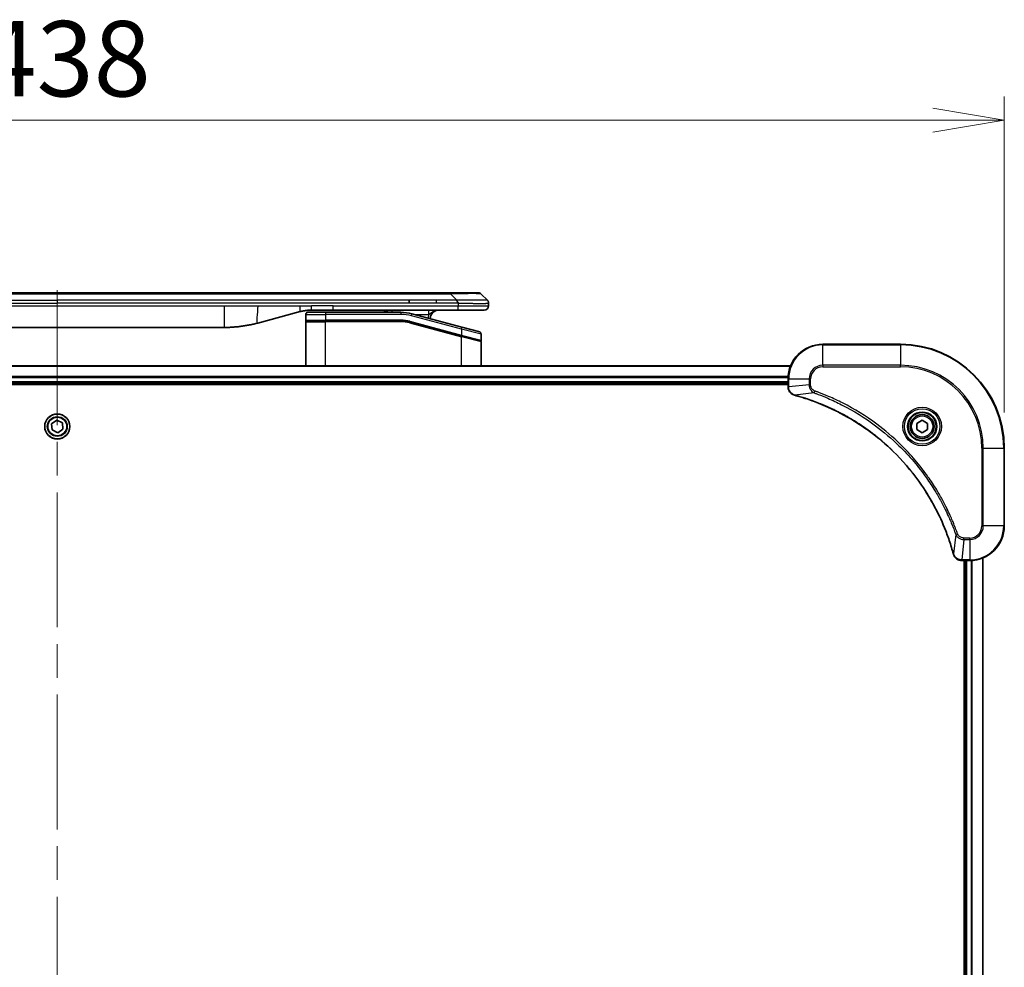
# Model space of a CAD drawing. Units: millimetres. Extents: x 80 to 9915, y 44 to 2011.
# Drawn here: x 4031 to 4259, y 1066 to 1285 of the extents above; entities that cross this region are included whole.
import ezdxf

# ---------------------------------------------------------------- set-up
doc = ezdxf.new("R2010")
doc.units = ezdxf.units.MM
doc.header["$LTSCALE"] = 5.5
doc.linetypes.add('CHAIN', pattern=[0.3543, 0.2362, -0.0295, 0.0591, -0.0295])
doc.layers.get('Defpoints').update_dxf_attribs({"lineweight": 25})
for name, color, linetype, lineweight in [('Centerline (ISO)', 131, 'Continuous', 18), ('Dimension (ISO)', 7, 'Continuous', 18), ('Visible (ISO)', 7, 'Continuous', 35), ('Visible Narrow (ISO)', 7, 'Continuous', 25)]:
    doc.layers.add(name, color=color, linetype=linetype, lineweight=lineweight)
doc.styles.add('Note Text (TK)', font='MS PGothic.ttf')
doc.dimstyles.new('Default - Method 1b (TK)', dxfattribs={"dimscale": 5.5, "dimtxt": 2.5, "dimasz": 2.5, "dimexe": 1, "dimexo": 1.5, "dimgap": 1, "dimtad": 1, "dimtoh": 1, "dimdsep": 46, "dimtxsty": 'Note Text (TK)', "dimblk": 'OPEN', "dimcen": 0.09, "dimdle": 5, "dimclrd": 100, "dimclre": 100, "dimclrt": 7, "dimadec": 1, "dimazin": 1, "dimtfac": 1, "dimtmove": 0, "dimatfit": 3, "dimldrblk": 'OPEN', "dimfxl": 1, "dimtolj": 1, "dimlwd": -1, "dimlwe": -1, "dimarcsym": 0})

# ---------------------------------------------------------------- blocks, each defined once
blk = doc.blocks.new('_Open')
at = {"color": 0, "linetype": 'ByBlock', "lineweight": -2}
for p, q in [((-1, 0.167), (0, 0)), ((-1, -0.167), (0, 0)), ((0, 0), (-1, 0))]:
    blk.add_line(p, q, dxfattribs=at)
blk = doc.blocks.new('*D43')
at = {"layer": 'Defpoints', "color": 0}
for p in [(4259.17, 1262.19), (3821.17, 1186.37), (4259.17, 1186.37)]:
    blk.add_point(p, dxfattribs=at)
at = {"layer": 'Dimension (ISO)', "color": 100}
for p, q in [((3821.17, 1194.62), (3821.17, 1267.69)), ((4259.17, 1194.62), (4259.17, 1267.69)), ((3837.67, 1262.19), (4242.67, 1262.19))]:
    blk.add_line(p, q, dxfattribs=at)
at = {"layer": 'Dimension (ISO)', "color": 100, "xscale": 16.5, "yscale": 16.5, "zscale": 16.5, "rotation": 180}
blk.add_blockref('_Open', (3821.17, 1262.19), dxfattribs=at)
at = {"layer": 'Dimension (ISO)', "color": 100, "xscale": 16.5, "yscale": 16.5, "zscale": 16.5}
blk.add_blockref('_Open', (4259.17, 1262.19), dxfattribs=at)
at = {"layer": 'Dimension (ISO)', "color": 7, "insert": (4022.2, 1276.4), "char_height": 13.75, "attachment_point": 4, "style": 'Note Text (TK)'}
blk.add_mtext('\\A1;\\fMS PGothic|b0|i0;{\\H17.4300;438', dxfattribs=at)

msp = doc.modelspace()

# ---------------------------------------------------------------- linework, layer by layer
at = {"layer": 'Centerline (ISO)', "linetype": 'CHAIN', "ltscale": 23.990969}
msp.add_line((4040.1715, 1222.8666), (4040.1715, 889.8666), dxfattribs=at)
at = {"layer": 'Visible (ISO)'}
for p, q in [((4127.8937, 1222.2666), (3952.4493, 1222.2666)), ((4121.5271, 1219.8524), (4121.5271, 1220.5595)), ((4131.1433, 1222.2666), (4127.8937, 1222.2666)), ((4131.1433, 1222.2666), (4137.5073, 1222.2666)), ((4139.6286, 1220.5595), (4138.2144, 1221.9737)), ((4103.9521, 1218.2666), (4098.9521, 1218.2666)), ((4132.8503, 1218.2666), (4103.9521, 1218.2666)), ((4138.9215, 1218.2666), (4132.8503, 1218.2666)), ((4139.9215, 1219.8502), (4139.9215, 1219.8524)), ((4139.9215, 1219.8502), (4139.9215, 1219.2666)), ((4096.3639, 1217.9259), (4086.5224, 1215.2888)), ((4097.6215, 1217.2666), (4097.6215, 1215.9666)), ((4098.1215, 1217.7666), (4102.2215, 1217.7666)), ((4119.6049, 1217.7666), (4102.2215, 1217.7666)), ((4133.7509, 1214.329), (4122.1931, 1217.4259)), ((4001.5851, 1214.2666), (4078.7578, 1214.2666)), ((4097.6215, 1205.3666), (4097.6215, 1215.5666)), ((4097.8215, 1215.7666), (4102.2215, 1215.7666)), ((4097.8215, 1215.7666), (4102.2215, 1215.7666)), ((4119.6049, 1215.7666), (4102.2215, 1215.7666)), ((4119.6049, 1215.7666), (4102.2215, 1215.7666)), ((4121.6755, 1215.494), (4133.5697, 1212.307)), ((4121.6755, 1215.494), (4133.6732, 1212.2792)), ((4133.7509, 1214.329), (4137.8509, 1213.2304)), ((4133.6732, 1212.2792), (4137.9697, 1211.128)), ((4133.6732, 1212.2792), (4138.0732, 1211.1002)), ((4138.2215, 1212.7474), (4138.2215, 1211.3212)), ((4138.2215, 1205.3666), (4138.2215, 1210.9071)), ((4235.1715, 1210.3666), (4217.1715, 1210.3666)), ((4209.7553, 1205.3666), (3870.5877, 1205.3666)), ((4209.1715, 1202.3666), (4209.1715, 1200.5356)), ((3871.1715, 1201.3666), (4209.1715, 1201.3666)), ((3871.1715, 1201.0666), (4209.1715, 1201.0666)), ((4209.1715, 1200.5356), (4209.1715, 1200.5202)), ((4038.874, 1191.999), (4040.0704, 1192.8064)), ((4038.9751, 1190.5592), (4038.874, 1191.999)), ((4040.0704, 1192.8064), (4041.3679, 1192.174)), ((4041.3679, 1192.174), (4041.4689, 1190.7342)), ((4238.9215, 1192.0883), (4240.1715, 1192.81)), ((4238.9215, 1190.6449), (4238.9215, 1192.0883)), ((4240.1715, 1192.81), (4241.4215, 1192.0883)), ((4241.4215, 1192.0883), (4241.4215, 1190.6449)), ((4040.2725, 1189.9268), (4038.9751, 1190.5592)), ((4041.4689, 1190.7342), (4040.2725, 1189.9268)), ((4240.1715, 1189.9232), (4238.9215, 1190.6449)), ((4241.4215, 1190.6449), (4240.1715, 1189.9232)), ((4259.1715, 1168.3666), (4259.1715, 1186.3666)), ((4249.3251, 1160.3666), (4249.3405, 1160.3666)), ((4249.3405, 1160.3666), (4251.1715, 1160.3666)), ((4249.8715, 1160.3666), (4249.8715, 952.3666)), ((4250.1715, 1160.3666), (4250.1715, 952.3666)), ((4254.1715, 951.7828), (4254.1715, 1160.9504))]:
    msp.add_line(p, q, dxfattribs=at)
for centre, radius in [((4040.1715, 1191.3666), 2.9), ((4240.1715, 1191.3666), 3.25), ((4240.1715, 1191.3666), 2.75)]:
    msp.add_circle(centre, radius, dxfattribs=at)
for centre, radius, start, end in [((4137.5073, 1221.2666), 1, 44.999998, 89.999998), ((4115.2434, 1216.2666), 2, 48.590378, 90), ((4128.4215, 1216.2666), 2, 90, 179.248449), ((4138.9215, 1219.2666), 1, 270.000003, 0.000003), ((4098.1215, 1217.2666), 0.5, 90, 180), ((4097.8215, 1215.9666), 0.2, 179.999998, 270), ((4119.6049, 1207.7666), 10, 75, 90), ((4097.8215, 1215.5666), 0.2, 90, 180.000002), ((4119.6049, 1207.7666), 8, 75, 90), ((4119.6049, 1207.7666), 8, 75, 90), ((4137.7215, 1212.7474), 0.5, 0, 75), ((4138.0215, 1211.3212), 0.2, 255.000001, 359.999997), ((4138.0215, 1210.9071), 0.2, 0, 75), ((4217.1715, 1202.3666), 8, 90, 180), ((4235.1715, 1186.3666), 24, 0, 90), ((4251.1715, 1168.3666), 8, 270, 0)]:
    msp.add_arc(centre, radius, start, end, dxfattribs=at)
for points, knots in [([(4132.8504, 1219.8502), (4132.8507, 1219.8677), (4132.8498, 1219.8854), (4132.846, 1219.9202), (4132.843, 1219.9373), (4132.8354, 1219.9711), (4132.8307, 1219.9878), (4132.8198, 1220.0208), (4132.8136, 1220.0371), (4132.7933, 1220.0853), (4132.7772, 1220.1167), (4132.7427, 1220.1781), (4132.7242, 1220.208), (4132.687, 1220.2663), (4132.6685, 1220.2948), (4132.6336, 1220.3506), (4132.6174, 1220.3779), (4132.5966, 1220.4178), (4132.5903, 1220.4311), (4132.579, 1220.4573), (4132.5741, 1220.4703), (4132.5661, 1220.4961), (4132.5629, 1220.5089), (4132.5586, 1220.5344), (4132.5575, 1220.5471), (4132.5575, 1220.5595)], [0, 0, 0, 0, 0.06389862, 0.06389862, 0.12721911, 0.12721911, 0.19005817, 0.19005817, 0.25250562, 0.25250562, 0.37650585, 0.37650585, 0.49991093, 0.49991093, 0.62332646, 0.62332646, 0.74735854, 0.74735854, 0.80983041, 0.80983041, 0.87269995, 0.87269995, 0.93605741, 0.93605741, 1, 1, 1, 1]), ([(4139.6286, 1220.5595), (4139.641, 1220.5471), (4139.6533, 1220.5344), (4139.6651, 1220.5216), (4139.6769, 1220.5089), (4139.6883, 1220.4961), (4139.6994, 1220.4831), (4139.7103, 1220.4703), (4139.721, 1220.4573), (4139.7312, 1220.4441), (4139.7414, 1220.4311), (4139.7512, 1220.4178), (4139.7606, 1220.4044), (4139.7793, 1220.3778), (4139.7964, 1220.3506), (4139.8118, 1220.3226), (4139.8272, 1220.2948), (4139.8409, 1220.2663), (4139.853, 1220.2371), (4139.865, 1220.2079), (4139.8753, 1220.178), (4139.884, 1220.1475), (4139.8928, 1220.1167), (4139.8999, 1220.0853), (4139.9054, 1220.0533), (4139.9082, 1220.0371), (4139.9106, 1220.0208), (4139.9126, 1220.0044), (4139.9146, 1219.9878), (4139.9163, 1219.9711), (4139.9176, 1219.9542), (4139.9189, 1219.9373), (4139.9199, 1219.9202), (4139.9205, 1219.9029), (4139.9212, 1219.8854), (4139.9215, 1219.8677), (4139.9215, 1219.8502)], [0, 0, 0, 0, 0.06393414, 0.06393414, 0.06393414, 0.12727971, 0.12727971, 0.12727971, 0.19013505, 0.19013505, 0.19013505, 0.25259143, 0.25259143, 0.25259143, 0.37659236, 0.37659236, 0.37659236, 0.49998231, 0.49998231, 0.49998231, 0.62337432, 0.62337432, 0.62337432, 0.74738158, 0.74738158, 0.74738158, 0.8098428, 0.8098428, 0.8098428, 0.87270421, 0.87270421, 0.87270421, 0.93605712, 0.93605712, 0.93605712, 1, 1, 1, 1]), ([(4098.9521, 1218.2666), (4098.8974, 1218.2666), (4098.8425, 1218.2661), (4098.7331, 1218.2643), (4098.6784, 1218.263), (4098.5147, 1218.2576), (4098.4056, 1218.2522), (4098.2424, 1218.2415), (4098.188, 1218.2375), (4098.0794, 1218.2286), (4098.0252, 1218.2237), (4097.9168, 1218.213), (4097.8626, 1218.2072), (4097.7538, 1218.1947), (4097.699, 1218.1879), (4097.5911, 1218.1737), (4097.5379, 1218.1662), (4097.4309, 1218.1504), (4097.3771, 1218.1419), (4097.2157, 1218.1153), (4097.1085, 1218.0958), (4096.9481, 1218.0639), (4096.8947, 1218.0528), (4096.7881, 1218.0298), (4096.7348, 1218.0178), (4096.6285, 1217.993), (4096.5754, 1217.9802), (4096.4694, 1217.9537), (4096.4166, 1217.94), (4096.3639, 1217.9259)], [0, 0, 0, 0, 0.06260386, 0.06260386, 0.1251107, 0.1251107, 0.24990167, 0.24990167, 0.31222633, 0.31222633, 0.37452597, 0.37452597, 0.43681836, 0.43681836, 0.49993838, 0.49993838, 0.56147382, 0.56147382, 0.62390351, 0.62390351, 0.74898571, 0.74898571, 0.81163675, 0.81163675, 0.87435758, 0.87435758, 0.93714608, 0.93714608, 1, 1, 1, 1]), ([(4086.5224, 1215.2888), (4086.3707, 1215.2482), (4086.2191, 1215.2088), (4086.0668, 1215.1706), (4085.9139, 1215.1322), (4085.7603, 1215.0949), (4085.6063, 1215.0587), (4085.4516, 1215.0225), (4085.2965, 1214.9874), (4085.141, 1214.9535), (4084.9847, 1214.9195), (4084.8279, 1214.8867), (4084.6708, 1214.8551), (4084.6609, 1214.8531), (4084.6511, 1214.8511), (4084.6412, 1214.8492), (4084.4932, 1214.8196), (4084.3448, 1214.791), (4084.1959, 1214.7636), (4084.0366, 1214.7342), (4083.8767, 1214.7061), (4083.7164, 1214.6792), (4083.5556, 1214.6523), (4083.3942, 1214.6266), (4083.2324, 1214.6022), (4083.07, 1214.5777), (4082.9072, 1214.5545), (4082.7439, 1214.5326), (4082.7345, 1214.5313), (4082.725, 1214.5301), (4082.7156, 1214.5288), (4082.5611, 1214.5082), (4082.4063, 1214.4889), (4082.2511, 1214.4707), (4082.0859, 1214.4513), (4081.9203, 1214.4333), (4081.7543, 1214.4166), (4081.5881, 1214.3999), (4081.4216, 1214.3846), (4081.2547, 1214.3707), (4081.0866, 1214.3566), (4080.9183, 1214.344), (4080.7496, 1214.3328), (4080.5839, 1214.3218), (4080.4179, 1214.3121), (4080.2518, 1214.3038), (4080.0865, 1214.2956), (4079.9211, 1214.2887), (4079.7555, 1214.2832), (4079.5882, 1214.2776), (4079.4202, 1214.2734), (4079.2527, 1214.2707), (4079.0876, 1214.2679), (4078.9229, 1214.2666), (4078.7578, 1214.2666)], [0, 0, 0, 0, 0.06118993, 0.06118993, 0.06118993, 0.12257954, 0.12257954, 0.12257954, 0.18421274, 0.18421274, 0.18421274, 0.24613532, 0.24613532, 0.24613532, 0.25001736, 0.25001736, 0.25001736, 0.30834527, 0.30834527, 0.30834527, 0.37079445, 0.37079445, 0.37079445, 0.43347362, 0.43347362, 0.43347362, 0.49637343, 0.49637343, 0.49637343, 0.50001093, 0.50001093, 0.50001093, 0.5594953, 0.5594953, 0.5594953, 0.62278616, 0.62278616, 0.62278616, 0.68614643, 0.68614643, 0.68614643, 0.74996872, 0.74996872, 0.74996872, 0.81265414, 0.81265414, 0.81265414, 0.87498553, 0.87498553, 0.87498553, 0.93795641, 0.93795641, 0.93795641, 1, 1, 1, 1]), ([(4209.1715, 1200.5202), (4209.1715, 1200.2597), (4209.223, 1199.9992), (4209.4262, 1199.5061), (4209.5824, 1199.2757), (4209.9278, 1198.9399), (4210.1009, 1198.818), (4210.4051, 1198.6683), (4210.5275, 1198.6223), (4210.653, 1198.5886)], [-0.196787795, -0.196787795, -0.196787795, -0.196787795, -0.138164041, -0.138164041, -0.076757801, -0.076757801, -0.029522231, -0.029522231, 0, 0, 0, 0]), ([(4210.653, 1198.5886), (4210.6649, 1198.5854), (4210.6769, 1198.5822), (4210.701, 1198.5757), (4210.7131, 1198.5724), (4210.7252, 1198.5691)], [0.00000000006, 0.00000000006, 0.00000000006, 0.00000000006, 0.00379309206, 0.00379309206, 0.00758618406, 0.00758618406, 0.00758618406, 0.00758618406]), ([(4210.7252, 1198.5691), (4210.934, 1198.5128), (4211.1424, 1198.4551), (4211.5496, 1198.3397), (4211.7483, 1198.2821), (4212.3507, 1198.1036), (4212.7532, 1197.9789), (4213.6754, 1197.6811), (4214.194, 1197.5045), (4215.2042, 1197.1426), (4215.696, 1196.9579), (4216.9075, 1196.482), (4217.6237, 1196.1819), (4219.2547, 1195.4553), (4220.1646, 1195.0178), (4222.2263, 1193.9514), (4223.3689, 1193.3045), (4225.9367, 1191.7194), (4227.3441, 1190.752), (4230.6467, 1188.2339), (4232.4879, 1186.6124), (4236.3583, 1182.6856), (4238.3173, 1180.3107), (4242.3071, 1174.4945), (4244.1823, 1170.947), (4246.0137, 1166.2428), (4246.3686, 1165.2416), (4246.8659, 1163.6894), (4247.0303, 1163.1455), (4247.2501, 1162.3733), (4247.3128, 1162.147), (4247.374, 1161.9204)], [0, 0, 0, 0, 0.06549657, 0.06549657, 0.12817861, 0.12817861, 0.2557943, 0.2557943, 0.42169471, 0.42169471, 0.58081118, 0.58081118, 0.81593963, 0.81593963, 1.12160661, 1.12160661, 1.51897368, 1.51897368, 2.03555087, 2.03555087, 2.7767893, 2.7767893, 3.70555522, 3.70555522, 4.91295092, 4.91295092, 5.23453446, 5.23453446, 5.40661912, 5.40661912, 5.47772979, 5.47772979, 5.47772979, 5.47772979]), ([(4247.374, 1161.9204), (4247.3773, 1161.9083), (4247.3805, 1161.8962), (4247.387, 1161.8721), (4247.3903, 1161.86), (4247.3935, 1161.8481)], [0, 0, 0, 0, 0.003793092, 0.003793092, 0.007586184, 0.007586184, 0.007586184, 0.007586184]), ([(4247.3935, 1161.8481), (4247.4415, 1161.6691), (4247.5148, 1161.4963), (4247.7643, 1161.081), (4247.9763, 1160.8598), (4248.5501, 1160.4826), (4248.9373, 1160.3666), (4249.3251, 1160.3666)], [-0.196787795, -0.196787795, -0.196787795, -0.196787795, -0.154661595, -0.154661595, -0.087259675, -0.087259675, 0, 0, 0, 0])]:
    msp.add_open_spline(points, degree=3, knots=knots, dxfattribs=at)
at = {"layer": 'Visible Narrow (ISO)'}
for p, q in [((4131.1433, 1221.9737), (3949.1996, 1221.9737)), ((3958.8159, 1220.5595), (4040.1715, 1220.5595)), ((4121.5271, 1220.5595), (4040.1715, 1220.5595)), ((4040.1715, 1220.5595), (4040.1715, 1219.8524)), ((4127.8937, 1220.5595), (4121.5271, 1220.5595)), ((4132.5575, 1220.5595), (4127.8937, 1220.5595)), ((4127.8937, 1219.8524), (4127.8937, 1220.5595)), ((4131.1433, 1221.9737), (4131.1433, 1222.2666)), ((4132.5575, 1220.5595), (4131.1433, 1221.9737)), ((3958.8159, 1219.8524), (4040.1715, 1219.8524)), ((4001.5851, 1219.2666), (4078.7578, 1219.2666)), ((4121.5271, 1219.8524), (4040.1715, 1219.8524)), ((4078.7578, 1219.2666), (4086.5224, 1219.2666)), ((4078.7578, 1219.2666), (4078.7578, 1214.2666)), ((4086.5224, 1219.2666), (4096.3639, 1219.2666)), ((4096.3639, 1219.2666), (4098.9521, 1219.2666)), ((4103.9521, 1219.2666), (4098.9521, 1219.2666)), ((4098.9521, 1218.2666), (4098.9521, 1219.2666)), ((4103.9521, 1219.2666), (4132.8504, 1219.2666)), ((4103.9521, 1218.2666), (4103.9521, 1219.2666)), ((4127.8937, 1219.8524), (4121.5271, 1219.8524)), ((4132.8504, 1219.8502), (4132.8504, 1219.2666)), ((4132.8504, 1219.2666), (4139.9215, 1219.2666)), ((4097.6215, 1217.2666), (4102.2215, 1217.2666)), ((4097.6215, 1215.9666), (4102.2215, 1215.9666)), ((4102.2215, 1217.7666), (4102.2215, 1217.2666)), ((4102.2215, 1217.2666), (4102.2215, 1215.9666)), ((4119.6049, 1217.2666), (4102.2215, 1217.2666)), ((4119.6049, 1215.9666), (4102.2215, 1215.9666)), ((4119.6049, 1217.7666), (4119.6049, 1217.2666)), ((4119.6049, 1215.7666), (4119.6049, 1215.9666)), ((4122.0637, 1216.9429), (4122.1931, 1217.4259)), ((4133.6215, 1213.846), (4122.0637, 1216.9429)), ((4122.7875, 1217.2666), (4126.1302, 1217.2666)), ((4097.6215, 1215.5666), (4102.2215, 1215.5666)), ((4102.2215, 1205.3666), (4102.2215, 1215.5666)), ((4119.6049, 1215.5666), (4102.2215, 1215.5666)), ((4119.6049, 1215.5666), (4119.6049, 1215.7666)), ((4121.6755, 1215.494), (4121.6237, 1215.3008)), ((4121.6237, 1215.3008), (4133.6215, 1212.086)), ((4121.7273, 1215.6872), (4121.6755, 1215.494)), ((4121.7273, 1215.6872), (4133.6215, 1212.5001)), ((4133.6215, 1213.846), (4133.7509, 1214.329)), ((4138.2215, 1212.7474), (4133.6215, 1213.846)), ((4133.6215, 1213.846), (4133.6215, 1212.5001)), ((4133.5697, 1212.307), (4133.6215, 1212.5001)), ((4133.6215, 1212.5001), (4138.2215, 1211.3212)), ((4133.6215, 1212.086), (4133.6732, 1212.2792)), ((4133.6215, 1205.3666), (4133.6215, 1212.086)), ((4138.2215, 1210.9071), (4133.6215, 1212.086)), ((4217.1715, 1210.2201), (4217.1715, 1210.3666)), ((4217.1715, 1210.2201), (4235.1715, 1210.2201)), ((4217.1715, 1205.513), (4217.1715, 1210.2201)), ((4235.1715, 1210.2201), (4235.1715, 1210.3666)), ((4235.1715, 1210.2201), (4235.1715, 1205.513)), ((3870.6154, 1205.2971), (4209.7275, 1205.2971)), ((4217.1715, 1205.513), (4217.1715, 1205.1595)), ((4235.1715, 1205.513), (4217.1715, 1205.513)), ((4217.1715, 1205.1595), (4235.1715, 1205.1595)), ((4235.1715, 1205.1595), (4235.1715, 1205.513)), ((4209.1933, 1202.9565), (3871.1497, 1202.9565)), ((3871.1634, 1202.7261), (4209.1796, 1202.7261)), ((4209.1715, 1202.3666), (4209.3179, 1202.3666)), ((4209.3179, 1200.5356), (4209.3179, 1202.3666)), ((4209.3179, 1202.3666), (4214.025, 1202.3666)), ((4214.025, 1202.3666), (4214.025, 1201.0295)), ((4214.025, 1202.3666), (4214.3786, 1202.3666)), ((4214.3786, 1201.0295), (4214.3786, 1202.3666)), ((4209.1715, 1201.6666), (3871.1715, 1201.6666)), ((4209.3179, 1200.5356), (4209.1715, 1200.5356)), ((4214.025, 1201.0295), (4209.3179, 1200.5356)), ((4214.025, 1201.0295), (4214.3786, 1201.0295)), ((4215.2008, 1199.1288), (4210.7331, 1198.5981)), ((4215.2008, 1199.1288), (4215.3542, 1199.5614)), ((4253.9644, 1186.3666), (4253.9644, 1168.3666)), ((4254.3179, 1186.3666), (4253.9644, 1186.3666)), ((4254.3179, 1168.3666), (4254.3179, 1186.3666)), ((4254.3179, 1186.3666), (4259.025, 1186.3666)), ((4259.025, 1186.3666), (4259.025, 1168.3666)), ((4259.025, 1186.3666), (4259.1715, 1186.3666)), ((4254.3179, 1168.3666), (4253.9644, 1168.3666)), ((4259.025, 1168.3666), (4254.3179, 1168.3666)), ((4259.025, 1168.3666), (4259.1715, 1168.3666)), ((4247.9337, 1166.3959), (4247.403, 1161.9282)), ((4247.9337, 1166.3959), (4248.3663, 1166.5493)), ((4249.8344, 1165.2201), (4249.3405, 1160.513)), ((4251.1715, 1165.5737), (4249.8344, 1165.5737)), ((4249.8344, 1165.2201), (4249.8344, 1165.5737)), ((4249.8344, 1165.2201), (4251.1715, 1165.2201)), ((4251.1715, 1165.2201), (4251.1715, 1165.5737)), ((4251.1715, 1165.2201), (4251.1715, 1160.513)), ((4251.1715, 1160.513), (4249.3405, 1160.513)), ((4249.3405, 1160.3666), (4249.3405, 1160.513)), ((4250.4715, 952.3666), (4250.4715, 1160.3666)), ((4251.1715, 1160.513), (4251.1715, 1160.3666)), ((4251.531, 1160.3747), (4251.531, 952.3585)), ((4251.7614, 952.3448), (4251.7614, 1160.3884)), ((4254.1019, 1160.9226), (4254.1019, 951.8105))]:
    msp.add_line(p, q, dxfattribs=at)
for centre, radius in [((4240.1715, 1191.3666), 4.4571), ((4240.1715, 1191.3666), 4.1036), ((4040.1715, 1191.3666), 2.8677), ((4040.1715, 1191.3666), 2.3092), ((4040.1715, 1191.3666), 2.1415), ((4240.1715, 1191.3666), 3.3964), ((4240.1715, 1191.3666), 2.45)]:
    msp.add_circle(centre, radius, dxfattribs=at)
for centre, radius, start, end in [((4119.6049, 1207.7666), 9.5, 75.000004, 89.999996), ((4119.6049, 1207.7666), 8.2, 75.000011, 89.99999), ((4128.4215, 1216.2666), 2.5, 156.421808, 176.355834), ((4217.1715, 1202.3666), 7.8536, 90, 180), ((4235.1715, 1186.3666), 23.8536, 0, 90), ((4217.1715, 1202.3666), 3.1464, 90, 180), ((4217.1715, 1202.3666), 2.7929, 90, 180), ((4235.1715, 1186.3666), 19.1464, 0, 90), ((4235.1715, 1186.3666), 18.7929, 0, 90), ((4251.1715, 1168.3666), 2.7929, 270, 0), ((4251.1715, 1168.3666), 7.8536, 270, 0), ((4251.1715, 1168.3666), 3.1464, 270, 0)]:
    msp.add_arc(centre, radius, start, end, dxfattribs=at)
for centre, major_axis, ratio, start_param, end_param in [((4124.779, 1221.2666), (-13.4415, -0.6951), 0.03187132, 3.1703227, 4.21750665), ((4117.5349, 1217.2666), (0, 1), 0.00016351, 6.28318421, 7.33038254), ((4119.8586, 1209.6931), (-6.7106, 0.8835), 0.8652906, 4.56139819, 4.86337977), ((4209.6715, 1200.5202), (-0.5, 0), 0.00935385, 0, 0.78591171), ((4210.7826, 1199.0715), (-0.1296, -0.4829), 0.14287502, 5.88309318, 6.28318531), ((4210.8556, 1199.0519), (-0.1303, -0.4827), 0.00038233, 0, 0.34837257), ((4247.8567, 1162.0507), (-0.4827, -0.1303), 0.00038233, 5.93481273, 6.2831853), ((4247.8764, 1161.9777), (-0.4829, -0.1296), 0.14287502, 0, 0.40009213), ((4249.3251, 1160.8666), (0, -0.5), 0.00935385, 5.4972736, 6.28318531)]:
    msp.add_ellipse(centre, major_axis=major_axis, ratio=ratio, start_param=start_param, end_param=end_param, dxfattribs=at)
for points, knots in [([(4139.6286, 1220.5595), (4139.6273, 1220.5607), (4139.6261, 1220.5618), (4139.6234, 1220.5636), (4139.6221, 1220.5644), (4139.6176, 1220.5664), (4139.6144, 1220.5672), (4139.6101, 1220.5678), (4139.6096, 1220.5678), (4139.6058, 1220.5681), (4139.6023, 1220.5682), (4139.5974, 1220.5681), (4139.5965, 1220.5681), (4139.5941, 1220.568), (4139.5927, 1220.568), (4139.5889, 1220.5678), (4139.5863, 1220.5678), (4139.5824, 1220.5677), (4139.5812, 1220.5677), (4139.5784, 1220.5678), (4139.5768, 1220.5678), (4139.574, 1220.5679), (4139.5728, 1220.5679), (4139.5698, 1220.568), (4139.568, 1220.5681), (4139.5649, 1220.5681), (4139.5637, 1220.5682), (4139.5572, 1220.5683), (4139.5516, 1220.5684), (4139.5444, 1220.5686), (4139.5432, 1220.5686), (4139.528, 1220.5688), (4139.5123, 1220.569), (4139.4936, 1220.5691), (4139.4925, 1220.5692), (4139.4731, 1220.5693), (4139.4526, 1220.5694), (4139.4061, 1220.5695), (4139.3799, 1220.5695), (4139.3226, 1220.5695), (4139.2916, 1220.5694), (4139.2264, 1220.5693), (4139.1926, 1220.5692), (4139.1542, 1220.569), (4139.1521, 1220.569), (4139.1114, 1220.5689), (4139.0703, 1220.5687), (4138.9875, 1220.5684), (4138.9464, 1220.5682), (4138.898, 1220.568), (4138.8929, 1220.568), (4138.839, 1220.5677), (4138.7875, 1220.5675), (4138.6874, 1220.5672), (4138.6395, 1220.567), (4138.5809, 1220.5668), (4138.5721, 1220.5668), (4138.5039, 1220.5666), (4138.4419, 1220.5664), (4138.3254, 1220.5661), (4138.2716, 1220.566), (4138.203, 1220.5658), (4138.1896, 1220.5658), (4138.1066, 1220.5657), (4138.0344, 1220.5656), (4137.9225, 1220.5655), (4137.8846, 1220.5655), (4137.8364, 1220.5655), (4137.8268, 1220.5655), (4137.8062, 1220.5655), (4137.7953, 1220.5655), (4137.7806, 1220.5655), (4137.772, 1220.5655), (4137.7584, 1220.5655), (4137.7436, 1220.5655), (4137.7238, 1220.5655), (4137.6989, 1220.5655), (4137.6789, 1220.5655), (4137.6487, 1220.5655), (4137.6284, 1220.5655), (4137.5671, 1220.5655), (4137.5257, 1220.5655), (4137.418, 1220.5656), (4137.351, 1220.5657), (4137.2636, 1220.5658), (4137.2445, 1220.5658), (4137.1369, 1220.5659), (4137.0465, 1220.5661), (4136.8802, 1220.5663), (4136.805, 1220.5665), (4136.7097, 1220.5667), (4136.6907, 1220.5667), (4136.5754, 1220.5669), (4136.4775, 1220.5671), (4136.2968, 1220.5675), (4136.2144, 1220.5677), (4136.1125, 1220.5679), (4136.0938, 1220.5679), (4135.9723, 1220.5681), (4135.8683, 1220.5683), (4135.6758, 1220.5687), (4135.5875, 1220.5688), (4135.4804, 1220.569), (4135.4621, 1220.569), (4135.2452, 1220.5693), (4135.0435, 1220.5694), (4134.8217, 1220.5695), (4134.8037, 1220.5695), (4134.6741, 1220.5695), (4134.5618, 1220.5695), (4134.3536, 1220.5694), (4134.2578, 1220.5693), (4134.1438, 1220.5692), (4134.126, 1220.5692), (4134.0116, 1220.569), (4133.9147, 1220.5688), (4133.7998, 1220.5686), (4133.7819, 1220.5686), (4133.7352, 1220.5685), (4133.7064, 1220.5684), (4133.6666, 1220.5683), (4133.6556, 1220.5683), (4133.6267, 1220.5682), (4133.6088, 1220.5682), (4133.5765, 1220.5681), (4133.562, 1220.568), (4133.5329, 1220.568), (4133.5183, 1220.5679), (4133.4918, 1220.5679), (4133.48, 1220.5679), (4133.4644, 1220.5679), (4133.4607, 1220.5679), (4133.4414, 1220.5679), (4133.4258, 1220.568), (4133.3764, 1220.5681), (4133.3426, 1220.5682), (4133.2929, 1220.5683), (4133.2771, 1220.5684), (4133.2432, 1220.5684), (4133.2252, 1220.5685), (4133.1481, 1220.5685), (4133.0891, 1220.5684), (4133.0172, 1220.568), (4133.0043, 1220.568), (4132.9182, 1220.5674), (4132.8451, 1220.5665), (4132.7362, 1220.5644), (4132.7005, 1220.5636), (4132.629, 1220.5618), (4132.5932, 1220.5607), (4132.5575, 1220.5595)], [0, 0, 0, 0, 0.00951843, 0.00951843, 0.01927017, 0.01927017, 0.03897756, 0.03897756, 0.04192115, 0.04192115, 0.05819961, 0.05819961, 0.06210716, 0.06210716, 0.0673145, 0.0673145, 0.07589045, 0.07589045, 0.07949473, 0.07949473, 0.08378297, 0.08378297, 0.08700508, 0.08700508, 0.09150359, 0.09150359, 0.09449125, 0.09449125, 0.10692923, 0.10692923, 0.1094537, 0.1094537, 0.13771659, 0.13771659, 0.13933656, 0.13933656, 0.168411, 0.168411, 0.19896324, 0.19896324, 0.22943128, 0.22943128, 0.2581017, 0.2581017, 0.2598073, 0.2598073, 0.29010163, 0.29010163, 0.31714072, 0.31714072, 0.32030271, 0.32030271, 0.35040524, 0.35040524, 0.375904, 0.375904, 0.38041489, 0.38041489, 0.4103459, 0.4103459, 0.43444291, 0.43444291, 0.44021323, 0.44021323, 0.47003429, 0.47003429, 0.48494369, 0.48494369, 0.48866986, 0.48866986, 0.49284669, 0.49284669, 0.49425893, 0.49612193, 0.49798503, 0.49984815, 0.50357136, 0.50729437, 0.50729437, 0.51474107, 0.51474107, 0.52963783, 0.52963783, 0.55297, 0.55297, 0.5594638, 0.5594638, 0.58933565, 0.58933565, 0.61331518, 0.61331518, 0.6192715, 0.6192715, 0.64928674, 0.64928674, 0.67388392, 0.67388392, 0.67939323, 0.67939323, 0.7095977, 0.7095977, 0.73473574, 0.73473574, 0.73990333, 0.73990333, 0.79588224, 0.79588224, 0.8008112, 0.8008112, 0.83141419, 0.83141419, 0.85731042, 0.85731042, 0.86211705, 0.86211705, 0.88812643, 0.88812643, 0.89290995, 0.89290995, 0.90062179, 0.90062179, 0.9035569, 0.9035569, 0.90833924, 0.90833924, 0.9122001, 0.9122001, 0.91610966, 0.91610966, 0.91926425, 0.91926425, 0.92025821, 0.92025821, 0.92440673, 0.92440673, 0.93342038, 0.93342038, 0.93763073, 0.93763073, 0.94243407, 0.94243407, 0.95812979, 0.95812979, 0.96156293, 0.96156293, 0.98100212, 0.98100212, 0.99050094, 0.99050094, 1, 1, 1, 1]), ([(4116.7738, 1217.7666), (4116.7522, 1217.7805), (4116.7306, 1217.7942), (4116.6863, 1217.8218), (4116.6637, 1217.8357), (4116.6257, 1217.8584), (4116.6105, 1217.8673), (4116.5876, 1217.8807), (4116.5799, 1217.8851), (4116.5485, 1217.903), (4116.5247, 1217.9163), (4116.4768, 1217.9423), (4116.4526, 1217.955), (4116.4036, 1217.9801), (4116.3787, 1217.9925), (4116.341, 1218.0105), (4116.3283, 1218.0165), (4116.31, 1218.0249), (4116.3045, 1218.0275), (4116.2916, 1218.0333), (4116.2843, 1218.0366), (4116.251, 1218.0514), (4116.2249, 1218.0626), (4116.172, 1218.0843), (4116.1452, 1218.0948), (4116.091, 1218.1151), (4116.0636, 1218.1248), (4116.0141, 1218.1416), (4115.9921, 1218.1487), (4115.9643, 1218.1573), (4115.9585, 1218.159), (4115.9244, 1218.1693), (4115.8959, 1218.1773), (4115.8387, 1218.1924), (4115.81, 1218.1995), (4115.7519, 1218.2126), (4115.7226, 1218.2187), (4115.667, 1218.2292), (4115.6407, 1218.2338), (4115.5813, 1218.243), (4115.5482, 1218.2474), (4115.485, 1218.2546), (4115.455, 1218.2575), (4115.3947, 1218.262), (4115.3645, 1218.2637), (4115.304, 1218.266), (4115.2737, 1218.2666), (4115.2434, 1218.2666)], [0.356400456, 0.356400456, 0.356400456, 0.356400456, 0.386783247, 0.386783247, 0.418241256, 0.418241256, 0.439180956, 0.439180956, 0.44969261, 0.44969261, 0.481978662, 0.481978662, 0.51426377, 0.51426377, 0.5471853, 0.5471853, 0.563810276, 0.563810276, 0.571025839, 0.571025839, 0.580502288, 0.580502288, 0.614168321, 0.614168321, 0.648139725, 0.648139725, 0.682549547, 0.682549547, 0.709841964, 0.709841964, 0.716966074, 0.716966074, 0.751901098, 0.751901098, 0.786828733, 0.786828733, 0.82213494, 0.82213494, 0.853625972, 0.853625972, 0.89300602, 0.89300602, 0.928571169, 0.928571169, 0.964268297, 0.964268297, 1, 1, 1, 1]), ([(4128.4215, 1218.2666), (4128.3912, 1218.2666), (4128.3609, 1218.266), (4128.3004, 1218.2637), (4128.2702, 1218.262), (4128.2099, 1218.2575), (4128.1799, 1218.2546), (4128.1167, 1218.2474), (4128.0836, 1218.243), (4128.0242, 1218.2338), (4127.9979, 1218.2292), (4127.9423, 1218.2187), (4127.913, 1218.2126), (4127.8549, 1218.1995), (4127.8262, 1218.1924), (4127.769, 1218.1773), (4127.7405, 1218.1693), (4127.7064, 1218.159), (4127.7006, 1218.1573), (4127.6725, 1218.1486), (4127.6503, 1218.1414), (4127.6008, 1218.1246), (4127.5736, 1218.115), (4127.5197, 1218.0948), (4127.4929, 1218.0843), (4127.44, 1218.0626), (4127.4139, 1218.0514), (4127.3806, 1218.0366), (4127.3733, 1218.0333), (4127.3604, 1218.0275), (4127.3549, 1218.0249), (4127.3366, 1218.0165), (4127.3239, 1218.0105), (4127.2862, 1217.9925), (4127.2613, 1217.9801), (4127.2123, 1217.955), (4127.1881, 1217.9423), (4127.1402, 1217.9163), (4127.1164, 1217.903), (4127.085, 1217.8851), (4127.0773, 1217.8807), (4127.0544, 1217.8673), (4127.0392, 1217.8583), (4127.0012, 1217.8356), (4126.9786, 1217.8218), (4126.9338, 1217.7939), (4126.9117, 1217.7798), (4126.8684, 1217.7519), (4126.8472, 1217.7381), (4126.8192, 1217.7195), (4126.8122, 1217.7148), (4126.791, 1217.7007), (4126.7768, 1217.6911), (4126.7425, 1217.6679), (4126.7223, 1217.6541), (4126.6817, 1217.6262), (4126.6614, 1217.6122), (4126.6217, 1217.5847), (4126.6022, 1217.5712), (4126.5773, 1217.5539), (4126.5719, 1217.5502), (4126.5621, 1217.5434), (4126.5578, 1217.5404), (4126.5438, 1217.5307), (4126.5341, 1217.524), (4126.5146, 1217.5106), (4126.5049, 1217.5039), (4126.4857, 1217.4907), (4126.4763, 1217.4843), (4126.4574, 1217.4715), (4126.448, 1217.4651), (4126.434, 1217.4556), (4126.4293, 1217.4525), (4126.42, 1217.4462), (4126.4154, 1217.4431), (4126.4015, 1217.4338), (4126.3922, 1217.4277), (4126.3712, 1217.4138), (4126.3594, 1217.4061), (4126.3411, 1217.3941), (4126.3346, 1217.3899), (4126.3189, 1217.3798), (4126.3096, 1217.3739), (4126.2911, 1217.3622), (4126.2819, 1217.3564), (4126.2633, 1217.3448), (4126.254, 1217.3391), (4126.24, 1217.3305), (4126.2353, 1217.3277), (4126.2259, 1217.322), (4126.2212, 1217.3192), (4126.207, 1217.3107), (4126.1975, 1217.3051), (4126.1832, 1217.2968), (4126.1785, 1217.294), (4126.1689, 1217.2885), (4126.1641, 1217.2857), (4126.1544, 1217.2802), (4126.1496, 1217.2775), (4126.1399, 1217.272), (4126.1351, 1217.2693), (4126.1302, 1217.2666)], [0, 0, 0, 0, 0.03573906, 0.03573906, 0.0714276, 0.0714276, 0.10699337, 0.10699337, 0.14637403, 0.14637403, 0.17786647, 0.17786647, 0.21317947, 0.21317947, 0.24810774, 0.24810774, 0.2830384, 0.2830384, 0.29015804, 0.29015804, 0.31779482, 0.31779482, 0.35189224, 0.35189224, 0.38586766, 0.38586766, 0.41950159, 0.41950159, 0.42897416, 0.42897416, 0.43619367, 0.43619367, 0.45278571, 0.45278571, 0.48569847, 0.48569847, 0.51800495, 0.51800495, 0.55031324, 0.55031324, 0.56081904, 0.56081904, 0.58176484, 0.58176484, 0.61321897, 0.61321897, 0.64431638, 0.64431638, 0.67427629, 0.67427629, 0.68423673, 0.68423673, 0.70443534, 0.70443534, 0.73340764, 0.73340764, 0.76260039, 0.76260039, 0.7905673, 0.7905673, 0.79836459, 0.79836459, 0.80455473, 0.80455473, 0.81845356, 0.81845356, 0.83239772, 0.83239772, 0.84581647, 0.84581647, 0.8591361, 0.8591361, 0.86571305, 0.86571305, 0.87227596, 0.87227596, 0.8852744, 0.8852744, 0.9017165, 0.9017165, 0.91074878, 0.91074878, 0.92348177, 0.92348177, 0.93619495, 0.93619495, 0.94889713, 0.94889713, 0.95520866, 0.95520866, 0.96157166, 0.96157166, 0.97435251, 0.97435251, 0.98071419, 0.98071419, 0.98716276, 0.98716276, 0.99354945, 0.99354945, 1, 1, 1, 1]), ([(4132.8504, 1219.8502), (4132.8342, 1219.8502), (4132.8179, 1219.8502), (4132.8013, 1219.8502), (4132.7851, 1219.8502), (4132.7687, 1219.8502), (4132.7522, 1219.8502), (4132.7181, 1219.8503), (4132.6833, 1219.8504), (4132.6484, 1219.8505), (4132.5789, 1219.8506), (4132.5082, 1219.8509), (4132.4387, 1219.8511), (4132.3678, 1219.8514), (4132.298, 1219.8516), (4132.2316, 1219.8519), (4132.1985, 1219.852), (4132.1663, 1219.8521), (4132.1352, 1219.8522), (4132.1016, 1219.8523), (4132.0693, 1219.8523), (4132.0388, 1219.8524), (4132.0141, 1219.8524), (4131.9906, 1219.8524), (4131.9684, 1219.8524), (4131.963, 1219.8524), (4131.9575, 1219.8524), (4131.952, 1219.8524), (4131.9241, 1219.8524), (4131.8961, 1219.8524), (4131.8681, 1219.8524), (4131.8121, 1219.8524), (4131.7562, 1219.8524), (4131.7002, 1219.8524), (4131.5883, 1219.8524), (4131.4764, 1219.8524), (4131.3645, 1219.8524), (4130.9169, 1219.8524), (4130.4693, 1219.8524), (4130.0217, 1219.8524), (4129.3124, 1219.8524), (4128.603, 1219.8524), (4127.8937, 1219.8524)], [0, 0, 0, 0, 0.00786211, 0.00786211, 0.00786211, 0.01556505, 0.01556505, 0.01556505, 0.03149672, 0.03149672, 0.03149672, 0.06313557, 0.06313557, 0.06313557, 0.09540102, 0.09540102, 0.09540102, 0.1114991, 0.1114991, 0.1114991, 0.12889921, 0.12889921, 0.12889921, 0.14291714, 0.14291714, 0.14291714, 0.1463611, 0.1463611, 0.1463611, 0.16401835, 0.16401835, 0.16401835, 0.19933165, 0.19933165, 0.19933165, 0.26995355, 0.26995355, 0.26995355, 0.5523816, 0.5523816, 0.5523816, 1, 1, 1, 1]), ([(4139.9215, 1219.8502), (4139.9215, 1219.8495), (4139.9214, 1219.8488), (4139.9211, 1219.8474), (4139.9209, 1219.8467), (4139.92, 1219.8447), (4139.9191, 1219.8432), (4139.9178, 1219.8416), (4139.9176, 1219.8414), (4139.9164, 1219.8399), (4139.915, 1219.8387), (4139.9125, 1219.8367), (4139.9114, 1219.8359), (4139.909, 1219.8344), (4139.9076, 1219.8337), (4139.9054, 1219.8325), (4139.9047, 1219.8322), (4139.9029, 1219.8314), (4139.9019, 1219.8309), (4139.8988, 1219.8297), (4139.8968, 1219.8289), (4139.8937, 1219.8278), (4139.8929, 1219.8275), (4139.8882, 1219.826), (4139.8841, 1219.8247), (4139.8786, 1219.8232), (4139.8777, 1219.8229), (4139.8661, 1219.8198), (4139.8536, 1219.817), (4139.838, 1219.8141), (4139.8372, 1219.8139), (4139.8209, 1219.8109), (4139.8033, 1219.8081), (4139.7624, 1219.8024), (4139.7388, 1219.7996), (4139.6862, 1219.794), (4139.6571, 1219.7913), (4139.5951, 1219.7862), (4139.5626, 1219.7838), (4139.5253, 1219.7814), (4139.5232, 1219.7812), (4139.4834, 1219.7786), (4139.4429, 1219.7763), (4139.3603, 1219.7721), (4139.3189, 1219.7702), (4139.2698, 1219.7682), (4139.2646, 1219.768), (4139.2096, 1219.7658), (4139.1568, 1219.764), (4139.0532, 1219.7608), (4139.0034, 1219.7595), (4138.942, 1219.758), (4138.9327, 1219.7578), (4138.861, 1219.7562), (4138.7955, 1219.755), (4138.6716, 1219.753), (4138.6142, 1219.7522), (4138.5407, 1219.7515), (4138.5263, 1219.7513), (4138.4371, 1219.7504), (4138.3593, 1219.7499), (4138.2382, 1219.7493), (4138.1971, 1219.7492), (4138.1448, 1219.7491), (4138.1343, 1219.7491), (4138.1119, 1219.749), (4138.1, 1219.749), (4138.0841, 1219.749), (4138.0747, 1219.749), (4138.06, 1219.749), (4138.0439, 1219.749), (4138.0331, 1219.749), (4138.0169, 1219.749), (4137.9952, 1219.749), (4137.9733, 1219.749), (4137.9404, 1219.749), (4137.9183, 1219.749), (4137.8515, 1219.7492), (4137.8064, 1219.7493), (4137.6888, 1219.7498), (4137.6155, 1219.7502), (4137.5199, 1219.7508), (4137.499, 1219.751), (4137.3815, 1219.7519), (4137.2827, 1219.7528), (4137.1009, 1219.7547), (4137.0187, 1219.7557), (4136.9147, 1219.757), (4136.8939, 1219.7573), (4136.7684, 1219.759), (4136.6619, 1219.7605), (4136.4654, 1219.7636), (4136.3761, 1219.7651), (4136.2656, 1219.767), (4136.2453, 1219.7674), (4136.1142, 1219.7697), (4136.002, 1219.7718), (4135.7947, 1219.7759), (4135.7, 1219.7778), (4135.585, 1219.7802), (4135.5654, 1219.7806), (4135.3343, 1219.7855), (4135.1195, 1219.7903), (4134.8837, 1219.7958), (4134.8647, 1219.7963), (4134.7278, 1219.7995), (4134.6093, 1219.8024), (4134.3901, 1219.8077), (4134.2896, 1219.8102), (4134.1701, 1219.8132), (4134.1514, 1219.8137), (4134.0318, 1219.8167), (4133.9307, 1219.8193), (4133.8108, 1219.8224), (4133.7922, 1219.8229), (4133.7436, 1219.8242), (4133.7136, 1219.8249), (4133.6722, 1219.826), (4133.6608, 1219.8263), (4133.6306, 1219.8271), (4133.6121, 1219.8276), (4133.5787, 1219.8285), (4133.5638, 1219.8289), (4133.5338, 1219.8297), (4133.5188, 1219.83), (4133.4928, 1219.8307), (4133.4817, 1219.8311), (4133.4673, 1219.8315), (4133.4639, 1219.8315), (4133.4471, 1219.832), (4133.4337, 1219.8324), (4133.3936, 1219.8335), (4133.367, 1219.8343), (4133.3163, 1219.8358), (4133.2923, 1219.8366), (4133.2297, 1219.8385), (4133.1913, 1219.8397), (4133.1445, 1219.8412), (4133.1364, 1219.8414), (4133.0825, 1219.8431), (4133.0372, 1219.8446), (4132.969, 1219.8467), (4132.9463, 1219.8474), (4132.8988, 1219.8488), (4132.8741, 1219.8495), (4132.8504, 1219.8502)], [0, 0, 0, 0, 0.00603093, 0.00603093, 0.01200082, 0.01200082, 0.02386453, 0.02386453, 0.0256517, 0.0256517, 0.03613138, 0.03613138, 0.04274016, 0.04274016, 0.04983235, 0.04983235, 0.05322303, 0.05322303, 0.05754644, 0.05754644, 0.0655788, 0.0655788, 0.06869046, 0.06869046, 0.08156439, 0.08156439, 0.08417983, 0.08417983, 0.11351507, 0.11351507, 0.11519956, 0.11519956, 0.14549648, 0.14549648, 0.17747096, 0.17747096, 0.20949575, 0.20949575, 0.23975641, 0.23975641, 0.24155998, 0.24155998, 0.27369023, 0.27369023, 0.30250814, 0.30250814, 0.30588615, 0.30588615, 0.33812709, 0.33812709, 0.36554526, 0.36554526, 0.3704056, 0.3704056, 0.40272297, 0.40272297, 0.4288146, 0.4288146, 0.43507034, 0.43507034, 0.46743781, 0.46743781, 0.48363607, 0.48363607, 0.48768525, 0.48768525, 0.49222443, 0.49222443, 0.49375923, 0.49578394, 0.49780875, 0.4998336, 0.4998336, 0.50387997, 0.50792604, 0.50792604, 0.51601838, 0.51601838, 0.53220268, 0.53220268, 0.55753216, 0.55753216, 0.56457512, 0.56457512, 0.59692782, 0.59692782, 0.62282899, 0.62282899, 0.6292513, 0.6292513, 0.66153724, 0.66153724, 0.68789286, 0.68789286, 0.69378262, 0.69378262, 0.72598258, 0.72598258, 0.75266521, 0.75266521, 0.75813556, 0.75813556, 0.81713068, 0.81713068, 0.82230116, 0.82230116, 0.85432155, 0.85432155, 0.88131133, 0.88131133, 0.88631061, 0.88631061, 0.91331134, 0.91331134, 0.91826749, 0.91826749, 0.92625167, 0.92625167, 0.92928915, 0.92928915, 0.9342914, 0.9342914, 0.93829671, 0.93829671, 0.94218101, 0.94218101, 0.94512943, 0.94512943, 0.94602349, 0.94602349, 0.94957856, 0.94957856, 0.95661043, 0.95661043, 0.96301317, 0.96301317, 0.97327411, 0.97327411, 0.97543021, 0.97543021, 0.98763403, 0.98763403, 0.99371993, 0.99371993, 1, 1, 1, 1]), ([(4209.3181, 1200.5169), (4209.3181, 1200.52), (4209.318, 1200.5231), (4209.318, 1200.5294), (4209.3179, 1200.5325), (4209.3179, 1200.5356)], [-0.00153668531, -0.00153668531, -0.00153668531, -0.00153668531, -0.00076834265, -0.00076834265, 0, 0, 0, 0]), ([(4210.6363, 1198.6339), (4210.5151, 1198.6793), (4210.4006, 1198.7362), (4210.1224, 1198.9075), (4209.9702, 1199.0359), (4209.6704, 1199.37), (4209.5383, 1199.5876), (4209.3652, 1200.0431), (4209.3205, 1200.2795), (4209.3181, 1200.5169)], [0, 0, 0, 0, 0.029522231, 0.029522231, 0.076757801, 0.076757801, 0.138164041, 0.138164041, 0.196787795, 0.196787795, 0.196787795, 0.196787795]), ([(4214.025, 1201.0295), (4214.0274, 1200.7788), (4214.0726, 1200.5297), (4214.2378, 1200.0801), (4214.35, 1199.8772), (4214.6069, 1199.5533), (4214.738, 1199.4239), (4214.985, 1199.2431), (4215.0884, 1199.1805), (4215.2008, 1199.1288)], [-0.187504168, -0.187504168, -0.187504168, -0.187504168, -0.125670471, -0.125670471, -0.069816928, -0.069816928, -0.026852665, -0.026852665, 0, 0, 0, 0]), ([(4215.3542, 1199.5614), (4215.2699, 1199.5913), (4215.1888, 1199.6305), (4214.9901, 1199.7517), (4214.8797, 1199.8453), (4214.6604, 1200.0911), (4214.562, 1200.2525), (4214.4177, 1200.6173), (4214.3786, 1200.8234), (4214.3786, 1201.0295)], [0, 0, 0, 0, 0.026852665, 0.026852665, 0.069816928, 0.069816928, 0.125670471, 0.125670471, 0.187504168, 0.187504168, 0.187504168, 0.187504168]), ([(4210.7331, 1198.5981), (4210.7164, 1198.6042), (4210.7, 1198.6103), (4210.6677, 1198.6222), (4210.6519, 1198.6281), (4210.6363, 1198.6339)], [-0.00758618406, -0.00758618406, -0.00758618406, -0.00758618406, -0.00379309206, -0.00379309206, -0.00000000006, -0.00000000006, -0.00000000006, -0.00000000006]), ([(4247.403, 1161.9282), (4247.3416, 1162.1555), (4247.2791, 1162.3815), (4247.0596, 1163.1543), (4246.8952, 1163.6986), (4246.3983, 1165.2519), (4246.0435, 1166.2538), (4244.2125, 1170.9614), (4242.3369, 1174.5118), (4238.3453, 1180.3325), (4236.3853, 1182.7092), (4232.5122, 1186.6387), (4230.6696, 1188.2612), (4227.3645, 1190.7807), (4225.9561, 1191.7485), (4223.3862, 1193.3342), (4222.2428, 1193.9812), (4220.1794, 1195.0478), (4219.2688, 1195.4853), (4217.6366, 1196.2119), (4216.9199, 1196.5119), (4215.7075, 1196.9877), (4215.2153, 1197.1724), (4214.2043, 1197.5341), (4213.6854, 1197.7107), (4212.7626, 1198.0083), (4212.3598, 1198.1329), (4211.757, 1198.3113), (4211.5581, 1198.3689), (4211.1506, 1198.4842), (4210.9424, 1198.5415), (4210.7331, 1198.5981)], [-5.47772979, -5.47772979, -5.47772979, -5.47772979, -5.40661912, -5.40661912, -5.23453446, -5.23453446, -4.91295092, -4.91295092, -3.70555522, -3.70555522, -2.7767893, -2.7767893, -2.03555087, -2.03555087, -1.51897368, -1.51897368, -1.12160661, -1.12160661, -0.81593963, -0.81593963, -0.58081118, -0.58081118, -0.42169471, -0.42169471, -0.2557943, -0.2557943, -0.12817861, -0.12817861, -0.06549657, -0.06549657, 0, 0, 0, 0]), ([(4215.2008, 1199.1288), (4215.2959, 1199.0948), (4215.3896, 1199.0615), (4215.6993, 1198.9497), (4215.9142, 1198.8705), (4216.8784, 1198.5085), (4217.6218, 1198.2102), (4219.4412, 1197.4328), (4220.5089, 1196.9345), (4224.3067, 1195.0079), (4226.9341, 1193.3777), (4231.302, 1190.1175), (4233.1073, 1188.5744), (4236.0039, 1185.7471), (4237.1497, 1184.5188), (4239.259, 1182.0347), (4240.2291, 1180.7844), (4241.8448, 1178.5012), (4242.5136, 1177.4847), (4243.6345, 1175.6484), (4244.1011, 1174.8372), (4244.8792, 1173.3989), (4245.2002, 1172.7769), (4245.7638, 1171.6303), (4246.0103, 1171.1078), (4246.4315, 1170.1764), (4246.6096, 1169.7692), (4246.9158, 1169.045), (4247.0459, 1168.7288), (4247.2707, 1168.1674), (4247.3667, 1167.9225), (4247.5333, 1167.4881), (4247.6046, 1167.2988), (4247.7233, 1166.9788), (4247.7711, 1166.8482), (4247.8572, 1166.6104), (4247.895, 1166.5039), (4247.9337, 1166.3959)], [-4.82621249, -4.82621249, -4.82621249, -4.82621249, -4.79590965, -4.79590965, -4.72660511, -4.72660511, -4.4843018, -4.4843018, -4.127973, -4.127973, -3.19579554, -3.19579554, -2.47873595, -2.47873595, -1.97105483, -1.97105483, -1.49272454, -1.49272454, -1.12477817, -1.12477817, -0.8417425, -0.8417425, -0.62997615, -0.62997615, -0.45517217, -0.45517217, -0.32070756, -0.32070756, -0.21727325, -0.21727325, -0.1377084, -0.1377084, -0.07650467, -0.07650467, -0.0344265, -0.0344265, 0, 0, 0, 0]), ([(4248.3663, 1166.5493), (4248.3279, 1166.6575), (4248.2893, 1166.7655), (4248.2026, 1167.0054), (4248.1544, 1167.1371), (4248.0349, 1167.46), (4247.963, 1167.6509), (4247.7952, 1168.0891), (4247.6985, 1168.336), (4247.472, 1168.9024), (4247.3409, 1169.2213), (4247.0324, 1169.9519), (4246.8529, 1170.3626), (4246.4285, 1171.3021), (4246.18, 1171.8292), (4245.6119, 1172.9858), (4245.2883, 1173.6133), (4244.5039, 1175.0642), (4244.0336, 1175.8824), (4242.9034, 1177.7349), (4242.2291, 1178.7602), (4240.5999, 1181.0634), (4239.6215, 1182.3245), (4237.4942, 1184.8303), (4236.3385, 1186.0692), (4233.4169, 1188.9209), (4231.5959, 1190.4772), (4227.1898, 1193.7649), (4224.5394, 1195.4085), (4220.7085, 1197.3505), (4219.6314, 1197.8527), (4217.7962, 1198.6361), (4217.0463, 1198.9366), (4216.0737, 1199.3013), (4215.8569, 1199.3811), (4215.5445, 1199.4937), (4215.4494, 1199.5277), (4215.3542, 1199.5614)], [0, 0, 0, 0, 0.0344265, 0.0344265, 0.07650467, 0.07650467, 0.1377084, 0.1377084, 0.21727325, 0.21727325, 0.32070756, 0.32070756, 0.45517217, 0.45517217, 0.62997615, 0.62997615, 0.8417425, 0.8417425, 1.12477817, 1.12477817, 1.49272454, 1.49272454, 1.97105483, 1.97105483, 2.47873595, 2.47873595, 3.19579554, 3.19579554, 4.127973, 4.127973, 4.4843018, 4.4843018, 4.72660511, 4.72660511, 4.79590965, 4.79590965, 4.82621249, 4.82621249, 4.82621249, 4.82621249]), ([(4247.9337, 1166.3959), (4248.025, 1166.1975), (4248.1487, 1166.0273), (4248.4731, 1165.6894), (4248.6875, 1165.5392), (4249.0949, 1165.3464), (4249.2818, 1165.2873), (4249.5921, 1165.2325), (4249.713, 1165.2213), (4249.8344, 1165.2201)], [-0.187502416, -0.187502416, -0.187502416, -0.187502416, -0.14010274, -0.14010274, -0.077834855, -0.077834855, -0.029936483, -0.029936483, 0, 0, 0, 0]), ([(4249.8344, 1165.5737), (4249.7346, 1165.5737), (4249.6348, 1165.5828), (4249.3796, 1165.6298), (4249.2268, 1165.6816), (4248.9003, 1165.8497), (4248.734, 1165.9808), (4248.5006, 1166.2622), (4248.4191, 1166.4004), (4248.3663, 1166.5493)], [0, 0, 0, 0, 0.029936483, 0.029936483, 0.077834855, 0.077834855, 0.14010274, 0.14010274, 0.187502416, 0.187502416, 0.187502416, 0.187502416]), ([(4247.4388, 1161.8314), (4247.433, 1161.847), (4247.4271, 1161.8629), (4247.4151, 1161.8951), (4247.4091, 1161.9115), (4247.403, 1161.9282)], [-0.007586184, -0.007586184, -0.007586184, -0.007586184, -0.003793092, -0.003793092, 0, 0, 0, 0]), ([(4249.3218, 1160.5132), (4248.9684, 1160.5168), (4248.6175, 1160.6148), (4248.0741, 1160.9368), (4247.8635, 1161.1262), (4247.5916, 1161.4992), (4247.5036, 1161.6584), (4247.4388, 1161.8314)], [0, 0, 0, 0, 0.087259675, 0.087259675, 0.154661595, 0.154661595, 0.196787795, 0.196787795, 0.196787795, 0.196787795]), ([(4249.3405, 1160.513), (4249.3373, 1160.5131), (4249.3342, 1160.5131), (4249.328, 1160.5132), (4249.3249, 1160.5132), (4249.3218, 1160.5132)], [-0.00153668531, -0.00153668531, -0.00153668531, -0.00153668531, -0.00076834266, -0.00076834266, -0.00000000001, -0.00000000001, -0.00000000001, -0.00000000001])]:
    msp.add_open_spline(points, degree=3, knots=knots, dxfattribs=at)
for points in [[(4086.5224, 1219.2666), (4086.5224, 1217.4571), (4086.0575, 1215.1643), (4086.5224, 1215.2888)], [(4096.3639, 1217.9259), (4096.2936, 1217.907), (4096.3639, 1218.6732), (4096.3639, 1219.2666)]]:
    msp.add_open_spline(points, degree=3, dxfattribs=at)
for points, weights in [([(4126.1302, 1217.2666), (4126.1302, 1217.8524), (4126.13, 1218.2666), (4126.13, 1218.2666)], [1, 0.804737851845, 0.804737851845, 1]), ([(4132.8503, 1218.2666), (4132.8503, 1218.2666), (4132.8504, 1218.6808), (4132.8504, 1219.2666)], [1, 0.804737851912, 0.804737851912, 1])]:
    msp.add_rational_spline(points, weights, degree=3, dxfattribs=at)

# ---------------------------------------------------------------- dimensions: what is measured, and where the dimension line sits
at = {"layer": 'Dimension (ISO)', "color": 100}
dim = msp.add_linear_dim(base=(4259.1715, 1262.1888), p1=(3821.1715, 1186.3666), p2=(4259.1715, 1186.3666), angle=180, text='\\fMS PGothic|b0|i0;{\\H17.4300;<>', dimstyle='Default - Method 1b (TK)', override={"dimasz": 3, "dimdec": 0, "dimtdec": 0, "dimtofl": 0, "dimatfit": 1}, dxfattribs=at)
dim.commit()
dim.dimension.update_dxf_attribs({"geometry": '*D43', "text_midpoint": (4040.1715, 1276.4038)})

doc.saveas('drawing.dxf')
